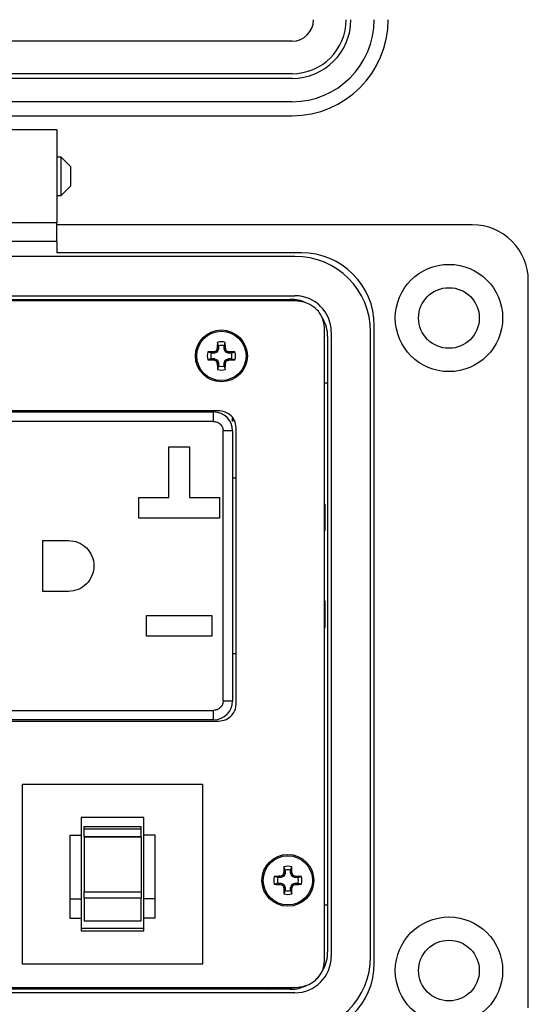
# Model space of a CAD drawing. Units: inches. Extents: x 0.5 to 8, y 0.3 to 10.7.
# Drawn here: x 2.8 to 3.7, y 6.9 to 8.6 of the extents above; entities that cross this region are included whole.
import ezdxf

# ---------------------------------------------------------------- set-up
doc = ezdxf.new("R2010")
doc.units = ezdxf.units.IN
doc.header["$MEASUREMENT"] = 0

msp = doc.modelspace()

# ---------------------------------------------------------------- linework, layer by layer
at = {"color": 7, "linetype": 'Continuous', "lineweight": 25}
for p, q in [((3.2784, 8.5498), (2.0441, 8.5498)), ((3.2784, 8.4947), (2.0441, 8.4947)), ((3.2784, 8.4868), (2.0441, 8.4868)), ((3.2784, 8.4474), (2.7557, 8.4474)), ((2.8029, 8.4238), (3.2784, 8.4238)), ((2.8817, 8.4002), (2.803, 8.4002)), ((2.8817, 8.4002), (2.8817, 8.2427)), ((2.889, 8.354), (2.8817, 8.354)), ((2.9053, 8.3377), (2.889, 8.354)), ((2.889, 8.2889), (2.889, 8.354)), ((2.9053, 8.3215), (2.9053, 8.3377)), ((2.9053, 8.3052), (2.9053, 8.3215)), ((2.889, 8.2889), (2.9053, 8.3052)), ((2.8817, 8.2889), (2.889, 8.2889)), ((2.8817, 8.2427), (2.803, 8.2427)), ((2.8817, 8.2112), (2.8817, 8.2427)), ((3.5825, 8.2396), (2.8817, 8.2396)), ((2.8817, 8.2112), (2.803, 8.2112)), ((2.8817, 8.2112), (2.8817, 8.1923)), ((3.2833, 8.1862), (2.0392, 8.1862)), ((3.2943, 8.1923), (2.8817, 8.1923)), ((3.677, 6.9168), (3.677, 8.1451)), ((2.0392, 8.1197), (3.2833, 8.1197)), ((3.2832, 8.1109), (2.0392, 8.1109)), ((2.0471, 8.1136), (3.2754, 8.1136)), ((2.8313, 8.1136), (2.8313, 8.1109)), ((2.9258, 8.1136), (2.9258, 8.1109)), ((3.2282, 8.1136), (3.2282, 8.1109)), ((3.2835, 8.1131), (3.2882, 8.1109)), ((3.4171, 6.9923), (3.4171, 8.0695)), ((3.3332, 6.9964), (3.3332, 8.0654)), ((3.3384, 8.0506), (3.3384, 7.0112)), ((3.3445, 8.0585), (3.3445, 7.0034)), ((3.411, 7.0034), (3.411, 8.0585)), ((3.1544, 8.0351), (3.1524, 8.0409)), ((3.1544, 8.0351), (3.1544, 8.0303)), ((3.1637, 8.0351), (3.1657, 8.0409)), ((3.1637, 8.0303), (3.1637, 8.0351)), ((3.142, 8.0227), (3.1361, 8.0247)), ((3.1467, 8.0227), (3.142, 8.0227)), ((3.1463, 8.0249), (3.1468, 8.025)), ((3.1467, 8.0227), (3.1463, 8.0249)), ((3.1473, 8.0228), (3.1467, 8.0227)), ((3.1468, 8.025), (3.1473, 8.0228)), ((3.1517, 8.0246), (3.1473, 8.0228)), ((3.1517, 8.0246), (3.15, 8.0263)), ((3.1507, 8.0271), (3.1525, 8.0254)), ((3.1525, 8.0254), (3.1517, 8.0246)), ((3.1521, 8.0302), (3.1522, 8.0308)), ((3.1543, 8.0298), (3.1521, 8.0302)), ((3.1522, 8.0308), (3.1544, 8.0303)), ((3.1543, 8.0298), (3.1525, 8.0254)), ((3.1544, 8.0303), (3.1543, 8.0298)), ((3.1637, 8.0303), (3.1659, 8.0308)), ((3.1638, 8.0298), (3.1637, 8.0303)), ((3.166, 8.0302), (3.1638, 8.0298)), ((3.1656, 8.0254), (3.1638, 8.0298)), ((3.1656, 8.0254), (3.1674, 8.0271)), ((3.1664, 8.0246), (3.1656, 8.0254)), ((3.1659, 8.0308), (3.166, 8.0302)), ((3.1681, 8.0263), (3.1664, 8.0246)), ((3.1708, 8.0228), (3.1664, 8.0246)), ((3.1708, 8.0228), (3.1713, 8.025)), ((3.1714, 8.0227), (3.1708, 8.0228)), ((3.1713, 8.025), (3.1718, 8.0249)), ((3.1718, 8.0249), (3.1714, 8.0227)), ((3.1761, 8.0227), (3.1714, 8.0227)), ((3.1761, 8.0227), (3.182, 8.0247)), ((3.142, 8.0134), (3.1361, 8.0114)), ((3.142, 8.0134), (3.1467, 8.0134)), ((3.1463, 8.0112), (3.1467, 8.0134)), ((3.1468, 8.0111), (3.1463, 8.0112)), ((3.1467, 8.0134), (3.1473, 8.0133)), ((3.1473, 8.0133), (3.1468, 8.0111)), ((3.1473, 8.0133), (3.1517, 8.0115)), ((3.15, 8.0097), (3.1517, 8.0115)), ((3.1525, 8.0107), (3.1507, 8.009)), ((3.1517, 8.0115), (3.1525, 8.0107)), ((3.1521, 8.0058), (3.1543, 8.0063)), ((3.1522, 8.0053), (3.1521, 8.0058)), ((3.1544, 8.0057), (3.1522, 8.0053)), ((3.1544, 8.0009), (3.1524, 7.9951)), ((3.1525, 8.0107), (3.1543, 8.0063)), ((3.1543, 8.0063), (3.1544, 8.0057)), ((3.1544, 8.0057), (3.1544, 8.0009)), ((3.1637, 8.0057), (3.1638, 8.0063)), ((3.1659, 8.0053), (3.1637, 8.0057)), ((3.1637, 8.0009), (3.1637, 8.0057)), ((3.1637, 8.0009), (3.1657, 7.9951)), ((3.1638, 8.0063), (3.1656, 8.0107)), ((3.1638, 8.0063), (3.166, 8.0058)), ((3.1656, 8.0107), (3.1664, 8.0115)), ((3.1674, 8.009), (3.1656, 8.0107)), ((3.166, 8.0058), (3.1659, 8.0053)), ((3.1664, 8.0115), (3.1708, 8.0133)), ((3.1664, 8.0115), (3.1681, 8.0097)), ((3.1708, 8.0133), (3.1714, 8.0134)), ((3.1713, 8.0111), (3.1708, 8.0133)), ((3.1718, 8.0112), (3.1713, 8.0111)), ((3.1714, 8.0134), (3.1718, 8.0112)), ((3.1714, 8.0134), (3.1761, 8.0134)), ((3.1761, 8.0134), (3.182, 8.0114)), ((3.3384, 7.9719), (3.3332, 7.9719)), ((3.154, 7.9253), (2.162, 7.9253)), ((2.17, 7.9233), (3.146, 7.9233)), ((3.146, 7.9073), (3.146, 7.9233)), ((3.146, 7.9073), (2.17, 7.9073)), ((3.1779, 7.9126), (3.1779, 7.9072)), ((3.1779, 7.9072), (3.1779, 7.9126)), ((3.1779, 7.9072), (3.1779, 7.9072)), ((3.162, 7.4353), (3.162, 7.8913)), ((3.178, 7.8913), (3.162, 7.8913)), ((3.178, 7.8913), (3.178, 7.4353)), ((3.184, 7.4296), (3.184, 7.897)), ((3.0702, 7.8645), (3.1054, 7.8645)), ((3.0702, 7.7789), (3.0702, 7.8645)), ((3.1054, 7.8645), (3.1054, 7.7789)), ((3.178, 7.8123), (3.184, 7.8123)), ((3.0198, 7.7789), (3.0702, 7.7789)), ((3.0198, 7.7437), (3.0198, 7.7789)), ((3.1054, 7.7789), (3.1558, 7.7789)), ((3.1558, 7.7789), (3.1558, 7.7437)), ((3.334, 7.7673), (3.3332, 7.7681)), ((3.334, 7.7229), (3.334, 7.7673)), ((3.1558, 7.7437), (3.0198, 7.7437)), ((3.3332, 7.7229), (3.334, 7.7229)), ((2.858, 7.7063), (2.901, 7.7063)), ((2.858, 7.6203), (2.858, 7.7063)), ((2.901, 7.6203), (2.858, 7.6203)), ((3.334, 7.6037), (3.3332, 7.6037)), ((3.334, 7.5593), (3.334, 7.6037)), ((3.0328, 7.5797), (3.1428, 7.5797)), ((3.0328, 7.5445), (3.0328, 7.5797)), ((3.1428, 7.5797), (3.1428, 7.5445)), ((3.3332, 7.5585), (3.334, 7.5593)), ((3.1428, 7.5445), (3.0328, 7.5445)), ((3.178, 7.5153), (3.184, 7.5153)), ((3.162, 7.4353), (3.178, 7.4353)), ((2.17, 7.4193), (3.146, 7.4193)), ((3.146, 7.4033), (3.146, 7.4193)), ((3.146, 7.4033), (2.17, 7.4033)), ((2.162, 7.4013), (3.154, 7.4013)), ((2.8235, 6.9906), (2.8235, 7.2945)), ((2.8235, 7.2945), (3.1275, 7.2945)), ((3.1275, 7.2945), (3.1275, 6.9906)), ((3.0285, 7.2385), (2.9225, 7.2385)), ((2.9225, 7.2385), (2.9225, 7.2085)), ((3.0285, 7.2085), (3.0285, 7.2385)), ((2.9275, 7.2231), (3.0235, 7.2231)), ((2.9275, 7.2194), (2.9275, 7.2231)), ((2.9275, 7.2194), (3.0235, 7.2194)), ((2.9275, 7.206), (2.9275, 7.2194)), ((3.0235, 7.2194), (3.0235, 7.2231)), ((3.0235, 7.206), (3.0235, 7.2194)), ((2.9036, 7.2085), (2.9225, 7.2085)), ((2.9036, 7.2085), (2.9036, 7.1007)), ((2.9225, 7.2085), (2.9225, 7.1007)), ((2.9275, 7.206), (3.0235, 7.206)), ((2.9275, 7.206), (2.9275, 7.2055)), ((2.9275, 7.2055), (3.0235, 7.2055)), ((2.9275, 7.2055), (2.9275, 7.1127)), ((3.0235, 7.2055), (3.0235, 7.206)), ((3.0235, 7.2055), (3.0235, 7.1127)), ((3.0474, 7.2085), (3.0285, 7.2085)), ((3.0285, 7.1007), (3.0285, 7.2085)), ((3.0474, 7.1007), (3.0474, 7.2085)), ((3.2667, 7.1492), (3.2647, 7.155)), ((3.276, 7.1492), (3.278, 7.155)), ((3.2542, 7.1367), (3.2484, 7.1387)), ((3.259, 7.1367), (3.2542, 7.1367)), ((3.2586, 7.139), (3.2591, 7.1391)), ((3.259, 7.1367), (3.2586, 7.139)), ((3.2596, 7.1368), (3.259, 7.1367)), ((3.2591, 7.1391), (3.2596, 7.1368)), ((3.264, 7.1387), (3.2596, 7.1368)), ((3.264, 7.1387), (3.2623, 7.1404)), ((3.263, 7.1412), (3.2648, 7.1394)), ((3.2648, 7.1394), (3.264, 7.1387)), ((3.2644, 7.1443), (3.2645, 7.1449)), ((3.2666, 7.1439), (3.2644, 7.1443)), ((3.2645, 7.1449), (3.2667, 7.1444)), ((3.2666, 7.1439), (3.2648, 7.1394)), ((3.2667, 7.1444), (3.2666, 7.1439)), ((3.2667, 7.1492), (3.2667, 7.1444)), ((3.276, 7.1444), (3.276, 7.1492)), ((3.276, 7.1444), (3.2782, 7.1449)), ((3.2761, 7.1439), (3.276, 7.1444)), ((3.2783, 7.1443), (3.2761, 7.1439)), ((3.2779, 7.1394), (3.2761, 7.1439)), ((3.2779, 7.1394), (3.2796, 7.1412)), ((3.2787, 7.1387), (3.2779, 7.1394)), ((3.2782, 7.1449), (3.2783, 7.1443)), ((3.2804, 7.1404), (3.2787, 7.1387)), ((3.2831, 7.1368), (3.2787, 7.1387)), ((3.2831, 7.1368), (3.2836, 7.1391)), ((3.2836, 7.1367), (3.2831, 7.1368)), ((3.2836, 7.1391), (3.2841, 7.139)), ((3.2841, 7.139), (3.2836, 7.1367)), ((3.2884, 7.1367), (3.2836, 7.1367)), ((3.2884, 7.1367), (3.2942, 7.1387)), ((3.2542, 7.1275), (3.2484, 7.1255)), ((3.2542, 7.1275), (3.259, 7.1275)), ((3.2586, 7.1252), (3.259, 7.1275)), ((3.2591, 7.1251), (3.2586, 7.1252)), ((3.259, 7.1275), (3.2596, 7.1274)), ((3.2596, 7.1274), (3.2591, 7.1251)), ((3.2596, 7.1274), (3.264, 7.1255)), ((3.2623, 7.1238), (3.264, 7.1255)), ((3.2648, 7.1248), (3.263, 7.123)), ((3.264, 7.1255), (3.2648, 7.1248)), ((3.2644, 7.1199), (3.2666, 7.1203)), ((3.2645, 7.1194), (3.2644, 7.1199)), ((3.2667, 7.1198), (3.2645, 7.1194)), ((3.2648, 7.1248), (3.2666, 7.1203)), ((3.2666, 7.1203), (3.2667, 7.1198)), ((3.2667, 7.1198), (3.2667, 7.115)), ((3.276, 7.1198), (3.2761, 7.1203)), ((3.2782, 7.1194), (3.276, 7.1198)), ((3.276, 7.115), (3.276, 7.1198)), ((3.2761, 7.1203), (3.2779, 7.1248)), ((3.2761, 7.1203), (3.2783, 7.1199)), ((3.2779, 7.1248), (3.2787, 7.1255)), ((3.2796, 7.123), (3.2779, 7.1248)), ((3.2783, 7.1199), (3.2782, 7.1194)), ((3.2787, 7.1255), (3.2831, 7.1274)), ((3.2787, 7.1255), (3.2804, 7.1238)), ((3.2831, 7.1274), (3.2836, 7.1275)), ((3.2836, 7.1251), (3.2831, 7.1274)), ((3.2836, 7.1275), (3.2841, 7.1252)), ((3.2836, 7.1275), (3.2884, 7.1275)), ((3.2841, 7.1252), (3.2836, 7.1251)), ((3.2884, 7.1275), (3.2942, 7.1255)), ((2.9275, 7.1127), (3.0235, 7.1127)), ((2.9275, 7.1019), (2.9275, 7.1127)), ((3.0235, 7.1127), (3.0235, 7.1019)), ((3.2667, 7.115), (3.2647, 7.1092)), ((3.276, 7.115), (3.278, 7.1092)), ((2.9036, 7.1007), (2.9225, 7.1007)), ((2.9036, 7.1007), (2.9036, 7.0682)), ((2.9225, 7.1007), (2.9225, 7.0682)), ((3.0235, 7.1019), (2.9275, 7.1019)), ((2.9275, 7.1019), (2.9275, 7.0635)), ((3.0235, 7.0635), (3.0235, 7.1019)), ((3.0474, 7.1007), (3.0285, 7.1007)), ((3.0285, 7.0682), (3.0285, 7.1007)), ((3.0474, 7.0682), (3.0474, 7.1007)), ((3.3384, 7.09), (3.3332, 7.09)), ((2.9036, 7.0682), (2.9225, 7.0682)), ((2.9225, 7.0682), (2.9225, 7.0468)), ((2.9275, 7.0635), (3.0235, 7.0635)), ((3.0474, 7.0682), (3.0285, 7.0682)), ((3.0285, 7.0468), (3.0285, 7.0682)), ((3.0285, 7.0506), (2.9225, 7.0506)), ((2.9225, 7.0468), (3.0285, 7.0468)), ((3.1275, 6.9906), (2.8235, 6.9906)), ((2.0392, 6.9509), (3.2832, 6.9509)), ((3.2833, 6.9421), (2.0392, 6.9421)), ((3.2754, 6.9482), (2.0471, 6.9482)), ((2.8313, 6.9482), (2.8313, 6.9509)), ((2.9258, 6.9482), (2.9258, 6.9509)), ((3.2282, 6.9482), (3.2282, 6.9509)), ((3.2806, 6.9509), (3.2719, 6.9482))]:
    msp.add_line(p, q, dxfattribs=at)
at = {"color": 7, "linetype": 'Continuous', "lineweight": 25, "flags": 128}
msp.add_lwpolyline([(3.2314, 8.1109), (3.2321, 8.1122), (3.2332, 8.1136)], dxfattribs=at)
at = {"color": 7, "linetype": 'Continuous', "lineweight": 25}
for centre, radius in [((3.5431, 8.0821), 0.0906), ((3.5431, 8.0821), 0.0512), ((3.1591, 8.018), 0.0438), ((3.1591, 8.018), 0.0416), ((3.2713, 7.1321), 0.0438), ((3.2713, 7.1321), 0.0416), ((3.5431, 6.9797), 0.0906), ((3.5431, 6.9797), 0.0512)]:
    msp.add_circle(centre, radius, dxfattribs=at)
for centre, radius, start, end in [((3.2784, 8.586), 0.1622, 270, 360), ((3.2784, 8.586), 0.1386, 270, 0), ((3.2784, 8.586), 0.0992, 270, 0), ((3.2784, 8.586), 0.0913, 270, 0), ((3.2784, 8.586), 0.0362, 270, 0), ((3.5825, 8.1451), 0.0945, 360, 90), ((3.2833, 8.0585), 0.1277, 360, 90), ((3.2943, 8.0695), 0.1228, 360, 90), ((3.2833, 8.0585), 0.0612, 360, 90), ((3.2754, 8.0506), 0.063, 65.4323, 90), ((3.2754, 8.0506), 0.063, 0, 29.2418), ((3.8498, 8.0193), 0.6978, 178.2214, 179.0554), ((3.1591, 8.018), 0.0238, 73.8745, 106.1255), ((3.1591, 8.018), 0.0177, 74.8789, 105.1211), ((2.4655, 8.0192), 0.7005, 0.9468, 1.7777), ((3.1591, 8.018), 0.0238, 163.8745, 196.1255), ((3.1579, 7.3252), 0.6998, 90.9458, 91.7774), ((3.1591, 8.018), 0.0177, 164.8789, 195.1211), ((3.4422, 7.3338), 0.7517, 112.8801, 113.1409), ((3.8504, 7.7318), 0.7594, 156.8605, 157.1186), ((2.4561, 7.7269), 0.772, 22.8853, 23.1392), ((2.8747, 7.3311), 0.7546, 66.8589, 67.1186), ((3.1603, 7.3253), 0.6997, 88.2225, 89.0542), ((3.1591, 8.018), 0.0177, 344.8789, 15.1211), ((3.1591, 8.018), 0.0238, 343.8745, 16.1255), ((3.1578, 8.7096), 0.6985, 268.2212, 269.0543), ((3.4397, 8.6963), 0.7452, 246.8562, 247.1192), ((3.8459, 8.3024), 0.7546, 202.8814, 203.1411), ((3.8499, 8.0168), 0.6978, 180.9446, 181.7786), ((3.1591, 8.018), 0.0177, 254.8789, 285.1211), ((2.4655, 8.0169), 0.7005, 358.2224, 359.0531), ((2.4611, 8.3071), 0.7666, 336.8591, 337.1148), ((2.8775, 8.6983), 0.7474, 292.8819, 293.1442), ((3.1603, 8.7095), 0.6985, 270.9457, 271.7789), ((3.1591, 8.018), 0.0238, 253.8745, 286.1255), ((3.146, 7.8913), 0.032, 360, 90), ((3.146, 7.4353), 0.032, 270, 0), ((3.9649, 7.1333), 0.7005, 178.2223, 179.0531), ((3.2713, 7.1321), 0.0238, 73.8745, 106.1255), ((2.5786, 7.1333), 0.6997, 0.9458, 1.7774), ((3.2713, 7.1321), 0.0238, 163.8745, 196.1255), ((3.2701, 6.4398), 0.6993, 90.9459, 91.7781), ((3.2713, 7.1321), 0.0177, 164.8789, 195.1211), ((3.5599, 6.4354), 0.7653, 112.8843, 113.1404), ((3.9716, 6.8421), 0.7692, 156.8599, 157.1147), ((3.2713, 7.1321), 0.0177, 74.8789, 105.1211), ((2.5823, 6.8469), 0.7569, 22.8814, 23.1403), ((2.9808, 6.4306), 0.7705, 66.8612, 67.1156), ((3.2725, 6.4398), 0.6992, 88.2219, 89.0541), ((3.2713, 7.1321), 0.0177, 344.8789, 15.1211), ((3.2713, 7.1321), 0.0238, 343.8745, 16.1255), ((3.2701, 7.8245), 0.6994, 268.222, 269.0541), ((3.5586, 7.8258), 0.762, 246.8592, 247.1165), ((3.971, 7.4219), 0.7685, 202.8852, 203.1403), ((3.9648, 7.1309), 0.7005, 180.9469, 181.7777), ((2.5786, 7.1309), 0.6997, 358.2225, 359.0542), ((2.5828, 7.4171), 0.7563, 336.8595, 337.1186), ((2.9821, 7.8306), 0.7671, 292.8836, 293.1391), ((3.2725, 7.8245), 0.6993, 270.9458, 271.778), ((3.2713, 7.1321), 0.0238, 253.8745, 286.1255), ((3.2713, 7.1321), 0.0177, 254.8789, 285.1211), ((3.2833, 7.0034), 0.0612, 270, 0), ((3.2833, 7.0034), 0.1277, 270, 360), ((3.2754, 7.0112), 0.063, 332.2972, 0), ((3.2943, 6.9923), 0.1228, 270, 0), ((3.2754, 7.0112), 0.063, 270, 294.9685), ((3.2452, 6.9617), 0.0157, 223.2654, 238.8017)]:
    msp.add_arc(centre, radius, start, end, dxfattribs=at)
for points, knots in [([(3.3332, 8.0654), (3.3322, 8.0722), (3.3302, 8.0858), (3.3167, 8.1005), (3.3005, 8.1093), (3.2891, 8.1104), (3.2832, 8.1109)], [0, 0, 0, 0, 0.271224, 0.542994, 0.765564, 1, 1, 1, 1]), ([(3.15, 8.0263), (3.1501, 8.0264), (3.1504, 8.0266), (3.1506, 8.0269), (3.1507, 8.0271), (3.1507, 8.0271)], [0, 0, 0, 0, 0.428748, 0.857456, 1, 1, 1, 1]), ([(3.1674, 8.0271), (3.1674, 8.027), (3.1676, 8.0267), (3.1679, 8.0265), (3.1681, 8.0264), (3.1681, 8.0263)], [0, 0, 0, 0, 0.42874, 0.857505, 1, 1, 1, 1]), ([(3.1507, 8.009), (3.1507, 8.0091), (3.1505, 8.0094), (3.1502, 8.0096), (3.15, 8.0097), (3.15, 8.0097)], [0, 0, 0, 0, 0.428745, 0.8576, 1, 1, 1, 1]), ([(3.1681, 8.0097), (3.168, 8.0096), (3.1677, 8.0095), (3.1675, 8.0092), (3.1674, 8.009), (3.1674, 8.009)], [0, 0, 0, 0, 0.42874, 0.857505, 1, 1, 1, 1]), ([(3.184, 7.897), (3.1834, 7.9012), (3.1822, 7.9096), (3.1742, 7.9188), (3.1644, 7.9243), (3.1575, 7.925), (3.154, 7.9253)], [0, 0, 0, 0, 0.275816, 0.548672, 0.76927, 1, 1, 1, 1]), ([(3.146, 7.9073), (3.148, 7.9071), (3.1511, 7.9067), (3.1549, 7.9048), (3.1574, 7.9027), (3.1595, 7.9001), (3.1615, 7.8964), (3.1618, 7.8933), (3.162, 7.8913)], [0, 0, 0, 0, 0.239441, 0.369891, 0.5, 0.630447, 0.760555, 1, 1, 1, 1]), ([(2.901, 7.7063), (2.9067, 7.7056), (2.9179, 7.7044), (2.9322, 7.6944), (2.9418, 7.6802), (2.9451, 7.6633), (2.9418, 7.6464), (2.9322, 7.6322), (2.9179, 7.6222), (2.9067, 7.6209), (2.901, 7.6203)], [0, 0, 0, 0, 0.125, 0.25, 0.375, 0.5, 0.625, 0.75, 0.875, 1, 1, 1, 1]), ([(3.162, 7.4353), (3.1618, 7.4333), (3.1615, 7.4302), (3.1595, 7.4264), (3.1574, 7.4239), (3.1549, 7.4218), (3.1511, 7.4198), (3.148, 7.4195), (3.146, 7.4193)], [0, 0, 0, 0, 0.239441, 0.369889, 0.499999, 0.630447, 0.760558, 1, 1, 1, 1]), ([(3.154, 7.4013), (3.1585, 7.4018), (3.1672, 7.4029), (3.1769, 7.4104), (3.1829, 7.4197), (3.1837, 7.4263), (3.184, 7.4296)], [0, 0, 0, 0, 0.290742, 0.567448, 0.781666, 1, 1, 1, 1]), ([(3.2623, 7.1404), (3.2624, 7.1405), (3.2627, 7.1406), (3.2629, 7.1409), (3.263, 7.1411), (3.263, 7.1412)], [0, 0, 0, 0, 0.428736, 0.857516, 1, 1, 1, 1]), ([(3.2796, 7.1412), (3.2797, 7.141), (3.2799, 7.1408), (3.2802, 7.1405), (3.2804, 7.1404), (3.2804, 7.1404)], [0, 0, 0, 0, 0.428744, 0.857498, 1, 1, 1, 1]), ([(3.263, 7.123), (3.2629, 7.1232), (3.2628, 7.1235), (3.2625, 7.1237), (3.2623, 7.1238), (3.2623, 7.1238)], [0, 0, 0, 0, 0.428751, 0.8575, 1, 1, 1, 1]), ([(3.2804, 7.1238), (3.2803, 7.1237), (3.28, 7.1236), (3.2798, 7.1233), (3.2797, 7.1231), (3.2796, 7.123)], [0, 0, 0, 0, 0.42874, 0.857517, 1, 1, 1, 1]), ([(3.2832, 6.9509), (3.2906, 6.9518), (3.305, 6.9535), (3.3213, 6.9655), (3.3314, 6.9804), (3.3326, 6.9911), (3.3332, 6.9964)], [0, 0, 0, 0, 0.2952112, 0.5731664, 0.7854862, 1, 1, 1, 1])]:
    msp.add_open_spline(points, degree=3, knots=knots, dxfattribs=at)

doc.saveas('drawing.dxf')
